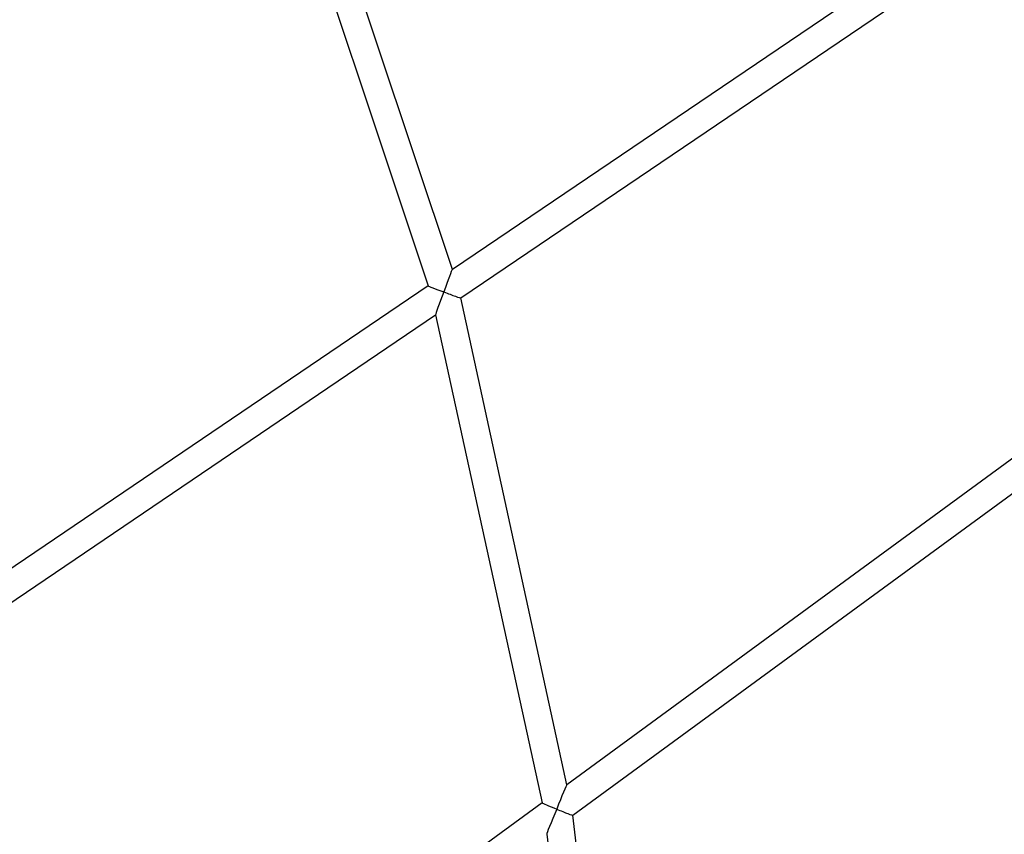
# Model space of a CAD drawing. Units: millimetres. Extents: x -5862 to 8057, y -5526 to 3991.
# Drawn here: x 2377 to 2946, y -1430 to -959 of the extents above; entities that cross this region are included whole.
import ezdxf

# ---------------------------------------------------------------- set-up
doc = ezdxf.new("R2010")
doc.units = ezdxf.units.MM
doc.header["$MEASUREMENT"] = 0
doc.layers.add('layer 1', color=7, linetype='Continuous')

msp = doc.modelspace()

# ---------------------------------------------------------------- linework, layer by layer
at = {"layer": 'layer 1', "lineweight": 9}
msp.add_open_spline([(-1125.1864, -5525.9789), (-1037.3948, -5525.9789), (-949.7605, -5518.3876), (-863.2782, -5503.2812), (-863.2782, -5503.2812), (-863.2782, -5503.2812), (2669.0776, -4886.3505), (2669.0776, -4886.3505), (2669.0776, -4886.3505), (2966.6281, -4834.3838), (3241.9936, -4695.0773), (3460.1354, -4486.1504), (3460.1354, -4486.1504), (3460.1354, -4486.1504), (4559.5419, -3433.1844), (4559.5419, -3433.1844), (4559.5419, -3433.1844), (4576.9724, -3416.4898), (4594.0021, -3399.3842), (4610.6155, -3381.8825), (4610.6155, -3381.8825), (4610.6155, -3381.8825), (6897.3876, -973.072), (6897.3876, -973.072), (6897.3876, -973.072), (7013.626, -850.6328), (7108.6841, -709.7075), (7178.675, -556.0711), (7178.675, -556.0711), (7178.675, -556.0711), (7734.9671, 665.039), (7734.9671, 665.039), (7734.9671, 665.039), (8056.9558, 1371.8269), (7795.2353, 2207.6862), (7127.652, 2604.6232), (7127.652, 2604.6232), (7127.652, 2604.6232), (7127.6418, 2604.6283), (7127.6418, 2604.6283), (7127.6418, 2604.6283), (7127.6418, 2604.6283), (5779.5509, 3406.1796), (5779.5509, 3406.1796), (5779.5509, 3406.1796), (5572.2124, 3529.4563), (5338.5481, 3601.7002), (5097.8152, 3616.9536), (5097.8152, 3616.9536), (5097.8152, 3616.9536), (-549.992, 3974.8281), (-549.992, 3974.8281), (-549.992, 3974.8281), (-808.2569, 3991.193), (-1066.4252, 3941.449), (-1300.12, 3830.295), (-1300.12, 3830.295), (-1300.12, 3830.295), (-4797.5185, 2166.8324), (-4797.5185, 2166.8324), (-4797.5185, 2166.8324), (-5531.241, 1817.8532), (-5861.5872, 954.176), (-5548.0423, 204.6268), (-5548.0423, 204.6268), (-5548.0423, 204.6268), (-3541.9079, -4591.1442), (-3541.9079, -4591.1442), (-3541.9079, -4591.1442), (-3305.0468, -5157.3822), (-2751.3018, -5525.9789), (-2137.5219, -5525.9789), (-2137.5219, -5525.9789), (-2137.5219, -5525.9789), (-1125.1864, -5525.9789), (-1125.1864, -5525.9789)], degree=3, knots=[0, 0, 0, 0, 0.05, 0.05, 0.05, 0.05, 0.1, 0.1, 0.1, 0.1, 0.15, 0.15, 0.15, 0.15, 0.2, 0.2, 0.2, 0.2, 0.25, 0.25, 0.25, 0.25, 0.3, 0.3, 0.3, 0.3, 0.35, 0.35, 0.35, 0.35, 0.4, 0.4, 0.4, 0.4, 0.45, 0.45, 0.45, 0.45, 0.5, 0.5, 0.5, 0.5, 0.55, 0.55, 0.55, 0.55, 0.6, 0.6, 0.6, 0.6, 0.65, 0.65, 0.65, 0.65, 0.7, 0.7, 0.7, 0.7, 0.75, 0.75, 0.75, 0.75, 0.8, 0.8, 0.8, 0.8, 0.85, 0.85, 0.85, 0.85, 0.9, 0.9, 0.9, 0.9, 1, 1, 1, 1], dxfattribs=at)
at = {"layer": 'layer 1', "lineweight": 25}
for points in [[(2626.996, -1103.3412), (2626.996, -1103.3412), (2539.4683, -841.0371), (2539.4683, -841.0371)], [(2525.3261, -849.958), (2525.3261, -849.958), (2613.0415, -1112.81), (2613.0415, -1112.81)], [(2984.2261, -861.4006), (2984.2261, -861.4006), (2626.9604, -1103.3666), (2626.9604, -1103.3666)], [(2631.7811, -1119.7161), (2631.7811, -1119.7161), (2985.6012, -880.0794), (2985.6012, -880.0794)], [(2626.9604, -1103.3666), (2626.5747, -1103.6304), (2624.408, -1109.3392), (2622.0789, -1116.2351)], [(2613.0364, -1112.7998), (2613.0364, -1112.7998), (2255.2683, -1355.1058), (2255.2683, -1355.1058)], [(2613.0415, -1112.81), (2613.1125, -1113.0282), (2617.0503, -1114.52), (2622.0789, -1116.2351)], [(2622.0789, -1116.2351), (2619.2829, -1123.2479), (2617.2024, -1129.0174), (2617.2988, -1129.4691)], [(2693.1808, -1400.9322), (2693.1808, -1400.9322), (2631.7913, -1119.7059), (2631.7913, -1119.7059)], [(2262.3115, -1369.9482), (2262.3115, -1369.9482), (2617.309, -1129.5148), (2617.309, -1129.5148)], [(2617.2988, -1129.4691), (2617.2988, -1129.4691), (2678.8509, -1411.4312), (2678.8509, -1411.4312)], [(2998.1602, -1177.6958), (2998.1602, -1177.6958), (2693.1403, -1400.9627), (2693.1403, -1400.9627)], [(2696.5147, -1418.6114), (2696.5147, -1418.6114), (2997.3688, -1198.3992), (2997.3688, -1198.3992)], [(2693.1403, -1400.9627), (2692.7344, -1401.2571), (2690.1464, -1407.4885), (2687.3047, -1415.0188)], [(2678.8509, -1411.421), (2678.8509, -1411.421), (2372.8516, -1635.4035), (2372.8516, -1635.4035)], [(2678.8509, -1411.4312), (2678.9016, -1411.6544), (2682.5805, -1413.2174), (2687.3047, -1415.0188)], [(2687.3047, -1415.0188), (2683.9507, -1422.7266), (2681.4083, -1429.0696), (2681.4693, -1429.572)], [(2732.4767, -1723.8344), (2732.4767, -1723.8344), (2696.525, -1418.6063), (2696.525, -1418.6063)], [(2681.4693, -1429.572), (2681.4693, -1429.572), (2717.5429, -1735.8504), (2717.5429, -1735.8504)]]:
    msp.add_open_spline(points, degree=3, dxfattribs=at)
for points in [[(2622.0789, -1116.2351), (2624.5299, -1117.2196), (2626.9401, -1118.1431), (2628.7669, -1118.7977), (2628.7669, -1118.7977), (2630.5937, -1119.4523), (2631.6796, -1119.7822), (2631.7811, -1119.7161)], [(2687.3047, -1415.0188), (2689.6237, -1416.0336), (2691.9123, -1416.9875), (2693.6477, -1417.6675), (2693.6477, -1417.6675), (2695.3832, -1418.3425), (2696.4184, -1418.6875), (2696.5147, -1418.6114)]]:
    msp.add_open_spline(points, degree=3, knots=[0, 0, 0, 0, 0.33333333, 0.33333333, 0.33333333, 0.33333333, 1, 1, 1, 1], dxfattribs=at)

doc.saveas('drawing.dxf')
